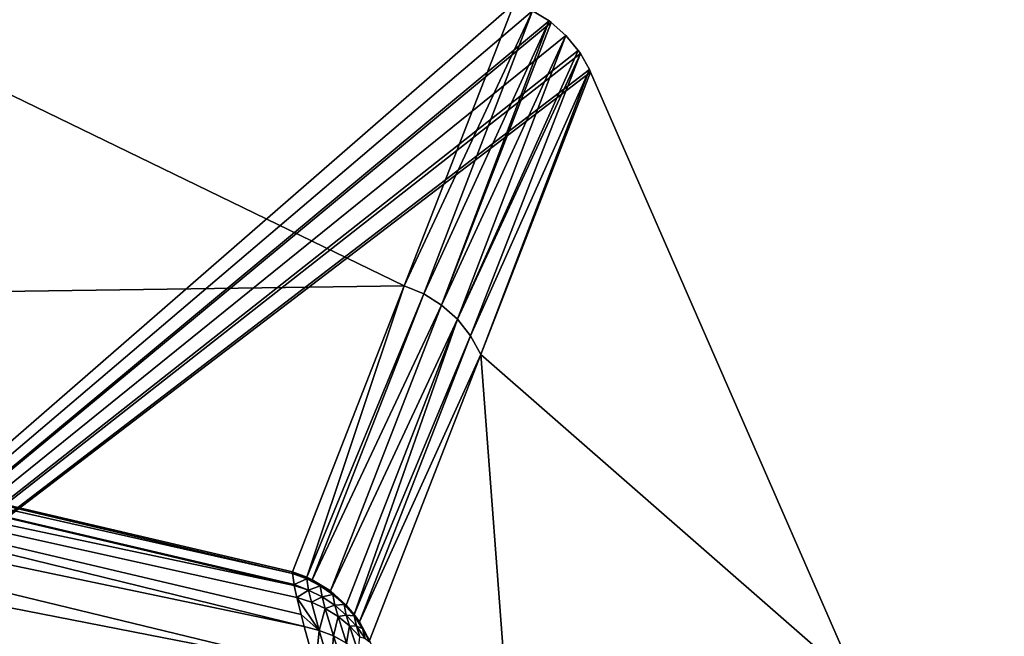
# Model space of a CAD drawing. Extents: x 0 to 86, y 0 to 86.
# Drawn here: x 44.8 to 45.6, y 33.1 to 33.6 of the extents above; entities that cross this region are included whole.
import ezdxf

# ---------------------------------------------------------------- set-up
doc = ezdxf.new("R2010")
doc.units = 0

msp = doc.modelspace()

# ---------------------------------------------------------------- linework, layer by layer
for points in [[(33.418411, 38.862499, 27.885559), (44.011189, 32.23473, 27.885559), (86, 38.862499, 27.885559)], [(86, 38.862499, 27.885559), (44.011189, 32.23473, 27.885559), (44.99165, 31.97201, 27.885559)], [(86, 38.862499, 27.885559), (44.99165, 31.97201, 27.885559), (45.911598, 31.54303, 27.885559)], [(36.599998, 35.450001, 13.38556), (49.400002, 35.450001, 13.38556), (36.599998, 14.15, 13.38556)], [(36.599998, 14.15, 13.38556), (49.400002, 35.450001, 13.38556), (49.400002, 14.15, 13.38556)], [(44.16114, 33.909569, 28.885559), (44.131611, 33.416672, 40.678631), (45.14732, 33.430759, 34.7467)], [(45.14732, 33.430759, 34.7467), (45.23632, 33.65884, 28.885559), (44.16114, 33.909569, 28.885559)], [(44.274891, 32.82275, 28.885559), (44.16114, 33.909569, 28.885559), (45.23632, 33.65884, 28.885559)], [(45.23632, 33.65884, 28.885559), (45.251068, 33.652901, 28.885559), (44.274891, 32.82275, 28.885559)], [(45.23632, 33.65884, 28.885559), (45.14732, 33.430759, 34.7467), (45.251068, 33.652901, 28.885559)], [(44.274891, 32.82275, 28.885559), (45.251068, 33.652901, 28.885559), (45.2645, 33.64484, 28.885559)], [(45.251068, 33.652901, 28.885559), (45.14732, 33.430759, 34.7467), (45.163189, 33.424309, 34.746689)], [(45.163189, 33.424309, 34.746689), (45.2645, 33.64484, 28.885559), (45.251068, 33.652901, 28.885559)], [(45.2645, 33.64484, 28.885559), (45.266209, 33.6436, 28.885559), (44.274891, 32.82275, 28.885559)], [(44.274891, 32.82275, 28.885559), (45.266209, 33.6436, 28.885559), (45.278172, 33.63311, 28.885559)], [(45.177731, 33.415241, 34.746559), (45.2645, 33.64484, 28.885559), (45.163189, 33.424309, 34.746689)], [(45.177731, 33.415241, 34.746559), (45.266209, 33.6436, 28.885559), (45.2645, 33.64484, 28.885559)], [(45.177731, 33.415241, 34.746559), (45.278172, 33.63311, 28.885559), (45.266209, 33.6436, 28.885559)], [(45.278172, 33.63311, 28.885559), (45.288181, 33.621052, 28.885559), (44.274891, 32.82275, 28.885559)], [(45.19051, 33.40382, 34.746311), (45.278172, 33.63311, 28.885559), (45.177731, 33.415241, 34.746559)], [(45.19051, 33.40382, 34.746311), (45.288181, 33.621052, 28.885559), (45.278172, 33.63311, 28.885559)], [(44.274891, 32.82275, 28.885559), (45.288181, 33.621052, 28.885559), (45.28994, 33.618462, 28.885559)], [(45.2971, 33.605659, 28.885559), (44.274891, 32.82275, 28.885559), (45.28994, 33.618462, 28.885559)], [(45.28994, 33.618462, 28.885559), (45.288181, 33.621052, 28.885559), (45.19051, 33.40382, 34.746311)], [(45.28994, 33.618462, 28.885559), (45.19051, 33.40382, 34.746311), (45.201149, 33.390388, 34.745949)], [(45.28994, 33.618462, 28.885559), (45.201149, 33.390388, 34.745949), (45.2971, 33.605659, 28.885559)], [(45.2981, 33.603439, 28.885559), (44.274891, 32.82275, 28.885559), (45.2971, 33.605659, 28.885559)], [(45.2981, 33.603439, 28.885559), (45.514118, 33.10899, 28.885559), (44.274891, 32.82275, 28.885559)], [(45.2971, 33.605659, 28.885559), (45.201149, 33.390388, 34.745949), (45.209351, 33.37534, 34.74548)], [(45.2971, 33.605659, 28.885559), (45.209351, 33.37534, 34.74548), (45.2981, 33.603439, 28.885559)], [(45.514118, 33.10899, 28.885559), (45.2981, 33.603439, 28.885559), (45.209351, 33.37534, 34.74548)], [(45.14732, 33.430759, 34.7467), (44.131611, 33.416672, 40.678631), (45.057251, 33.19989, 40.678631)], [(45.14732, 33.430759, 34.7467), (45.057251, 33.19989, 40.678631), (45.068748, 33.195572, 40.678638)], [(45.14732, 33.430759, 34.7467), (45.068748, 33.195572, 40.678638), (45.163189, 33.424309, 34.746689)], [(44.131611, 33.416672, 40.678631), (44.130089, 33.407379, 40.756531), (45.05711, 33.19846, 40.70063)], [(44.131611, 33.416672, 40.678631), (45.05711, 33.19846, 40.70063), (45.057251, 33.19989, 40.678631)], [(45.163189, 33.424309, 34.746689), (45.068748, 33.195572, 40.678638), (45.073189, 33.193451, 40.678619)], [(45.163189, 33.424309, 34.746689), (45.073189, 33.193451, 40.678619), (45.177731, 33.415241, 34.746559)], [(45.177731, 33.415241, 34.746559), (45.073189, 33.193451, 40.678619), (45.087791, 33.18438, 40.67849)], [(45.177731, 33.415241, 34.746559), (45.087791, 33.18438, 40.67849), (45.19051, 33.40382, 34.746311)], [(44.130089, 33.407379, 40.756531), (44.126629, 33.386189, 40.831989), (45.058571, 33.188919, 40.759911)], [(44.130089, 33.407379, 40.756531), (45.058418, 33.18969, 40.756531), (45.05711, 33.19846, 40.70063)], [(44.130089, 33.407379, 40.756531), (45.058571, 33.188919, 40.759911), (45.058418, 33.18969, 40.756531)], [(45.10062, 33.172939, 40.678242), (45.19051, 33.40382, 34.746311), (45.087791, 33.18438, 40.67849)], [(45.10701, 33.165482, 40.678051), (45.19051, 33.40382, 34.746311), (45.10062, 33.172939, 40.678242)], [(45.10701, 33.165482, 40.678051), (45.201149, 33.390388, 34.745949), (45.19051, 33.40382, 34.746311)], [(44.126629, 33.386189, 40.831989), (44.1213, 33.3536, 40.90316), (45.06673, 33.155579, 40.853722)], [(45.064159, 33.165401, 40.8321), (45.060768, 33.179081, 40.795349), (44.126629, 33.386189, 40.831989)], [(44.126629, 33.386189, 40.831989), (45.060768, 33.179081, 40.795349), (45.058571, 33.188919, 40.759911)], [(44.126629, 33.386189, 40.831989), (45.06673, 33.155579, 40.853722), (45.064159, 33.165401, 40.8321)], [(45.111301, 33.159481, 40.677879), (45.201149, 33.390388, 34.745949), (45.10701, 33.165482, 40.678051)], [(45.111301, 33.159481, 40.677879), (45.209351, 33.37534, 34.74548), (45.201149, 33.390388, 34.745949)], [(45.119518, 33.14439, 40.67741), (45.209351, 33.37534, 34.74548), (45.111301, 33.159481, 40.677879)], [(45.251862, 32.811089, 41.090519), (45.209351, 33.37534, 34.74548), (45.119518, 33.14439, 40.67741)], [(45.514118, 33.10899, 28.885559), (45.209351, 33.37534, 34.74548), (45.251862, 32.811089, 41.090519)], [(44.1213, 33.3536, 40.90316), (44.114231, 33.310429, 40.9683), (45.075729, 33.122639, 40.91082)], [(44.1213, 33.3536, 40.90316), (45.075729, 33.122639, 40.91082), (45.06673, 33.155579, 40.853722)], [(44.114231, 33.310429, 40.9683), (44.10561, 33.25774, 41.02578), (45.089779, 33.073479, 40.972439)], [(44.114231, 33.310429, 40.9683), (45.08868, 33.077259, 40.968349), (45.075729, 33.122639, 40.91082)], [(44.114231, 33.310429, 40.9683), (45.089779, 33.073479, 40.972439), (45.08868, 33.077259, 40.968349)], [(44.10561, 33.25774, 41.02578), (45.106838, 33.015419, 41.02578), (45.089779, 33.073479, 40.972439)], [(45.182308, 32.835079, 41.16116), (45.106838, 33.015419, 41.02578), (44.10561, 33.25774, 41.02578)], [(44.295818, 32.472061, 41.703411), (45.182308, 32.835079, 41.16116), (44.10561, 33.25774, 41.02578)], [(45.05711, 33.19846, 40.70063), (45.068748, 33.195572, 40.678638), (45.057251, 33.19989, 40.678631)], [(45.06863, 33.19418, 40.700142), (45.068748, 33.195572, 40.678638), (45.05711, 33.19846, 40.70063)], [(45.058418, 33.18969, 40.756531), (45.06863, 33.19418, 40.700142), (45.05711, 33.19846, 40.70063)], [(45.070202, 33.18491, 40.758099), (45.06863, 33.19418, 40.700142), (45.058418, 33.18969, 40.756531)], [(45.06863, 33.19418, 40.700142), (45.073189, 33.193451, 40.678619), (45.068748, 33.195572, 40.678638)], [(45.079521, 33.188519, 40.699532), (45.073189, 33.193451, 40.678619), (45.06863, 33.19418, 40.700142)], [(45.070202, 33.18491, 40.758099), (45.079521, 33.188519, 40.699532), (45.06863, 33.19418, 40.700142)], [(45.058571, 33.188919, 40.759911), (45.070202, 33.18491, 40.758099), (45.058418, 33.18969, 40.756531)], [(45.060768, 33.179081, 40.795349), (45.070202, 33.18491, 40.758099), (45.058571, 33.188919, 40.759911)], [(45.0812, 33.17952, 40.755989), (45.079521, 33.188519, 40.699532), (45.070202, 33.18491, 40.758099)], [(45.079521, 33.188519, 40.699532), (45.087791, 33.18438, 40.67849), (45.073189, 33.193451, 40.678619)], [(45.089642, 33.181568, 40.698799), (45.087791, 33.18438, 40.67849), (45.079521, 33.188519, 40.699532)], [(45.0812, 33.17952, 40.755989), (45.089642, 33.181568, 40.698799), (45.079521, 33.188519, 40.699532)], [(45.060768, 33.179081, 40.795349), (45.072521, 33.175362, 40.79277), (45.070202, 33.18491, 40.758099)], [(45.064159, 33.165401, 40.8321), (45.078789, 33.152561, 40.84993), (45.060768, 33.179081, 40.795349)], [(45.078789, 33.152561, 40.84993), (45.072521, 33.175362, 40.79277), (45.060768, 33.179081, 40.795349)], [(45.072521, 33.175362, 40.79277), (45.0812, 33.17952, 40.755989), (45.070202, 33.18491, 40.758099)], [(45.083641, 33.17025, 40.789791), (45.0812, 33.17952, 40.755989), (45.072521, 33.175362, 40.79277)], [(45.091412, 33.172821, 40.753639), (45.089642, 33.181568, 40.698799), (45.0812, 33.17952, 40.755989)], [(45.083641, 33.17025, 40.789791), (45.091412, 33.172821, 40.753639), (45.0812, 33.17952, 40.755989)], [(45.089642, 33.181568, 40.698799), (45.10062, 33.172939, 40.678242), (45.087791, 33.18438, 40.67849)], [(45.09882, 33.173439, 40.697979), (45.10062, 33.172939, 40.678242), (45.089642, 33.181568, 40.698799)], [(45.091412, 33.172821, 40.753639), (45.09882, 33.173439, 40.697979), (45.089642, 33.181568, 40.698799)], [(45.078789, 33.152561, 40.84993), (45.083641, 33.17025, 40.789791), (45.072521, 33.175362, 40.79277)], [(45.090191, 33.148109, 40.845539), (45.083641, 33.17025, 40.789791), (45.078789, 33.152561, 40.84993)], [(45.093948, 33.163811, 40.786461), (45.091412, 33.172821, 40.753639), (45.083641, 33.17025, 40.789791)], [(45.090191, 33.148109, 40.845539), (45.093948, 33.163811, 40.786461), (45.083641, 33.17025, 40.789791)], [(45.10067, 33.164928, 40.75106), (45.09882, 33.173439, 40.697979), (45.091412, 33.172821, 40.753639)], [(45.093948, 33.163811, 40.786461), (45.10067, 33.164928, 40.75106), (45.091412, 33.172821, 40.753639)], [(45.10693, 33.164242, 40.69706), (45.10701, 33.165482, 40.678051), (45.09882, 33.173439, 40.697979)], [(45.09882, 33.173439, 40.697979), (45.10701, 33.165482, 40.678051), (45.10062, 33.172939, 40.678242)], [(45.10067, 33.164928, 40.75106), (45.10693, 33.164242, 40.69706), (45.09882, 33.173439, 40.697979)], [(45.064159, 33.165401, 40.8321), (45.06673, 33.155579, 40.853722), (45.078789, 33.152561, 40.84993)], [(45.100731, 33.1423, 40.840618), (45.093948, 33.163811, 40.786461), (45.090191, 33.148109, 40.845539)], [(45.103279, 33.15617, 40.782841), (45.10067, 33.164928, 40.75106), (45.093948, 33.163811, 40.786461)], [(45.100731, 33.1423, 40.840618), (45.103279, 33.15617, 40.782841), (45.093948, 33.163811, 40.786461)], [(45.108829, 33.15596, 40.74831), (45.10693, 33.164242, 40.69706), (45.10067, 33.164928, 40.75106)], [(45.103279, 33.15617, 40.782841), (45.108829, 33.15596, 40.74831), (45.10067, 33.164928, 40.75106)], [(45.10693, 33.164242, 40.69706), (45.111301, 33.159481, 40.677879), (45.10701, 33.165482, 40.678051)], [(45.11385, 33.154129, 40.696072), (45.111301, 33.159481, 40.677879), (45.10693, 33.164242, 40.69706)], [(45.108829, 33.15596, 40.74831), (45.11385, 33.154129, 40.696072), (45.10693, 33.164242, 40.69706)], [(45.075729, 33.122639, 40.91082), (45.078789, 33.152561, 40.84993), (45.06673, 33.155579, 40.853722)], [(45.110241, 33.13522, 40.83527), (45.103279, 33.15617, 40.782841), (45.100731, 33.1423, 40.840618)], [(45.111481, 33.147419, 40.77898), (45.108829, 33.15596, 40.74831), (45.103279, 33.15617, 40.782841)], [(45.110241, 33.13522, 40.83527), (45.111481, 33.147419, 40.77898), (45.103279, 33.15617, 40.782841)], [(45.115768, 33.146061, 40.745419), (45.11385, 33.154129, 40.696072), (45.108829, 33.15596, 40.74831)], [(45.111481, 33.147419, 40.77898), (45.115768, 33.146061, 40.745419), (45.108829, 33.15596, 40.74831)], [(45.11385, 33.154129, 40.696072), (45.119518, 33.14439, 40.67741), (45.111301, 33.159481, 40.677879)], [(45.119461, 33.143242, 40.695019), (45.119518, 33.14439, 40.67741), (45.11385, 33.154129, 40.696072)], [(45.115768, 33.146061, 40.745419), (45.119461, 33.143242, 40.695019), (45.11385, 33.154129, 40.696072)], [(45.088242, 33.12059, 40.90596), (45.078789, 33.152561, 40.84993), (45.075729, 33.122639, 40.91082)], [(45.088242, 33.12059, 40.90596), (45.090191, 33.148109, 40.845539), (45.078789, 33.152561, 40.84993)], [(45.100052, 33.117062, 40.900249), (45.090191, 33.148109, 40.845539), (45.088242, 33.12059, 40.90596)], [(45.100052, 33.117062, 40.900249), (45.100731, 33.1423, 40.840618), (45.090191, 33.148109, 40.845539)]]:
    msp.add_3dface(points)

doc.saveas('drawing.dxf')
